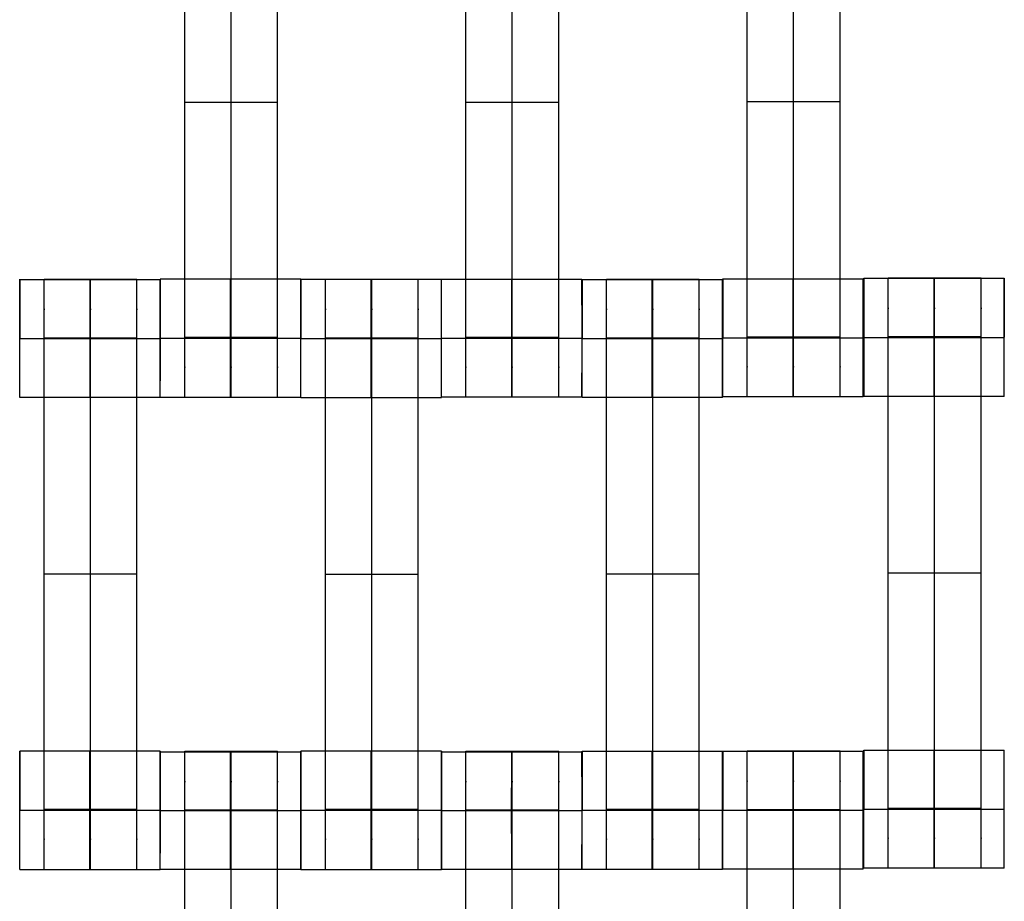
# Model space of a CAD drawing. Units: millimetres. Extents: x -389 to 307, y -230 to 302.
# Drawn here: x -43 to -27, y -28 to -14 of the extents above; entities that cross this region are included whole.
import ezdxf

# ---------------------------------------------------------------- set-up
doc = ezdxf.new("R2010")
doc.units = ezdxf.units.MM
doc.layers.add('Make2D$Widoczne$Krzywe', color=7, linetype='Continuous', true_color=0x000000)

msp = doc.modelspace()

# ---------------------------------------------------------------- linework, layer by layer
at = {"layer": 'Make2D$Widoczne$Krzywe', "color": 6, "linetype": 'Continuous', "true_color": 0xff00ff}
msp.add_open_spline([(-300.001, -225), (-0.001, -225), (299.999, -225), (299.999, 0), (299.999, 225), (-0.001, 225), (-300.001, 225), (-300.001, 0), (-300.001, -225)], degree=2, knots=[0, 0, 0, 1, 1, 2, 2, 3, 3, 4, 4, 4], dxfattribs=at)
at = {"layer": 'Make2D$Widoczne$Krzywe', "color": 18, "true_color": 0x000000}
for points, weights, knots in [([(-40.303, -19.665), (-40.303, -19.665), (-40.303, -19.385), (-40.303, -19.104), (-40.303, -18.71), (-40.303, -14.941), (-40.303, -11.173), (-40.303, -10.78), (-40.303, -10.5), (-40.303, -10.22), (-40.303, -10.218)], [1, 0.922853343271, 1, 0.922853343271, 1, 1, 1, 0.923384130403, 1, 0.923384130403, 1], [9.571163, 9.571163, 9.571163, 10.361928, 10.361928, 11.152693, 11.152693, 19.131256, 19.131256, 19.91925, 19.91925, 20.707244, 20.707244, 20.707244]), ([(-39.561, -19.665), (-39.561, -19.665), (-39.561, -19.385), (-39.561, -19.104), (-39.561, -18.71), (-39.561, -14.941), (-39.561, -11.173), (-39.561, -10.78), (-39.561, -10.5), (-39.561, -10.22), (-39.561, -10.218)], [1, 0.922853343271, 1, 0.922853343271, 1, 1, 1, 0.923384130403, 1, 0.923384130403, 1], [9.571163, 9.571163, 9.571163, 10.361928, 10.361928, 11.152693, 11.152693, 19.131256, 19.131256, 19.91925, 19.91925, 20.707244, 20.707244, 20.707244]), ([(-38.818, -19.665), (-38.818, -19.665), (-38.818, -19.385), (-38.818, -19.104), (-38.818, -18.71), (-38.818, -14.941), (-38.818, -11.173), (-38.818, -10.78), (-38.818, -10.5), (-38.818, -10.22), (-38.818, -10.218)], [1, 0.922853343271, 1, 0.922853343271, 1, 1, 1, 0.923384130403, 1, 0.923384130403, 1], [9.571163, 9.571163, 9.571163, 10.361928, 10.361928, 11.152693, 11.152693, 19.131256, 19.131256, 19.91925, 19.91925, 20.707244, 20.707244, 20.707244]), ([(-35.803, -19.665), (-35.803, -19.665), (-35.803, -19.385), (-35.803, -19.104), (-35.803, -18.71), (-35.803, -14.941), (-35.803, -11.173), (-35.803, -10.78), (-35.803, -10.5), (-35.803, -10.22), (-35.803, -10.218)], [1, 0.922853343271, 1, 0.922853343271, 1, 1, 1, 0.923384130403, 1, 0.923384130403, 1], [9.571163, 9.571163, 9.571163, 10.361928, 10.361928, 11.152693, 11.152693, 19.131256, 19.131256, 19.91925, 19.91925, 20.707244, 20.707244, 20.707244]), ([(-35.061, -19.665), (-35.061, -19.665), (-35.061, -19.385), (-35.061, -19.104), (-35.061, -18.71), (-35.061, -14.941), (-35.061, -11.173), (-35.061, -10.78), (-35.061, -10.5), (-35.061, -10.22), (-35.061, -10.218)], [1, 0.922853343271, 1, 0.922853343271, 1, 1, 1, 0.923384130403, 1, 0.923384130403, 1], [9.571163, 9.571163, 9.571163, 10.361928, 10.361928, 11.152693, 11.152693, 19.131256, 19.131256, 19.91925, 19.91925, 20.707244, 20.707244, 20.707244]), ([(-34.318, -19.665), (-34.318, -19.665), (-34.318, -19.385), (-34.318, -19.104), (-34.318, -18.71), (-34.318, -14.941), (-34.318, -11.173), (-34.318, -10.78), (-34.318, -10.5), (-34.318, -10.22), (-34.318, -10.218)], [1, 0.922853343271, 1, 0.922853343271, 1, 1, 1, 0.923384130403, 1, 0.923384130403, 1], [9.571163, 9.571163, 9.571163, 10.361928, 10.361928, 11.152693, 11.152693, 19.131256, 19.131256, 19.91925, 19.91925, 20.707244, 20.707244, 20.707244]), ([(-31.301, -19.658), (-31.301, -19.658), (-31.301, -19.378), (-31.301, -19.097), (-31.301, -18.703), (-31.301, -14.934), (-31.301, -11.166), (-31.301, -10.773), (-31.301, -10.493), (-31.301, -10.213), (-31.301, -10.211)], [1, 0.922853343271, 1, 0.922853343271, 1, 1, 1, 0.923384130403, 1, 0.923384130403, 1], [20.701701, 20.701701, 20.701701, 21.492466, 21.492466, 22.283231, 22.283231, 30.261795, 30.261795, 31.049788, 31.049788, 31.837782, 31.837782, 31.837782]), ([(-30.558, -19.658), (-30.558, -19.658), (-30.558, -19.378), (-30.558, -19.097), (-30.558, -18.703), (-30.558, -14.934), (-30.558, -11.166), (-30.558, -10.773), (-30.558, -10.493), (-30.558, -10.213), (-30.558, -10.211)], [1, 0.922853343271, 1, 0.922853343271, 1, 1, 1, 0.923384130403, 1, 0.923384130403, 1], [9.571163, 9.571163, 9.571163, 10.361928, 10.361928, 11.152693, 11.152693, 19.131256, 19.131256, 19.91925, 19.91925, 20.707244, 20.707244, 20.707244]), ([(-29.815, -19.658), (-29.815, -19.658), (-29.815, -19.378), (-29.815, -19.097), (-29.815, -18.703), (-29.815, -14.934), (-29.815, -11.166), (-29.815, -10.773), (-29.815, -10.493), (-29.815, -10.213), (-29.815, -10.211)], [1, 0.922853343271, 1, 0.922853343271, 1, 1, 1, 0.923384130403, 1, 0.923384130403, 1], [9.571163, 9.571163, 9.571163, 10.361928, 10.361928, 11.152693, 11.152693, 19.131256, 19.131256, 19.91925, 19.91925, 20.707244, 20.707244, 20.707244]), ([(-42.945, -19.667), (-42.944, -19.667), (-42.944, -18.722), (-42.944, -17.814), (-42.945, -17.778)], [0.999883805606, 0.707164889912, 1, 0.715183040223, 0.984292872642], [1.571108, 1.571108, 1.571108, 3.141593, 3.141593, 4.669077, 4.669077, 4.669077]), ([(-42.553, -27.219), (-42.553, -27.219), (-42.553, -26.938), (-42.553, -26.658), (-42.553, -26.264), (-42.553, -22.495), (-42.553, -18.726), (-42.553, -18.334), (-42.553, -18.054), (-42.553, -17.774), (-42.553, -17.772)], [1, 0.922853343271, 1, 0.922853343271, 1, 1, 1, 0.923384130403, 1, 0.923384130403, 1], [9.571163, 9.571163, 9.571163, 10.361928, 10.361928, 11.152693, 11.152693, 19.131256, 19.131256, 19.91925, 19.91925, 20.707244, 20.707244, 20.707244]), ([(-41.82, -17.778), (-41.821, -17.812), (-41.821, -18.722), (-41.821, -19.667), (-41.82, -19.667), (-41.82, -19.667), (-41.82, -18.722), (-41.82, -17.777), (-41.82, -17.777)], [0.984990490257, 0.714814363654, 1, 0.707106781187, 1, 0.707106781187, 1, 0.707106781187, 1], [-1.529461, -1.529461, -1.529461, 0, 0, 1.570797, 1.570797, 3.141593, 3.141593, 4.71239, 4.71239, 4.71239]), ([(-41.811, -27.219), (-41.811, -27.219), (-41.811, -26.938), (-41.811, -26.658), (-41.811, -26.264), (-41.811, -22.495), (-41.811, -18.726), (-41.811, -18.334), (-41.811, -18.054), (-41.811, -17.774), (-41.811, -17.772)], [1, 0.922853343271, 1, 0.922853343271, 1, 1, 1, 0.923384130403, 1, 0.923384130403, 1], [9.571163, 9.571163, 9.571163, 10.361928, 10.361928, 11.152693, 11.152693, 19.131256, 19.131256, 19.91925, 19.91925, 20.707244, 20.707244, 20.707244]), ([(-41.068, -27.219), (-41.068, -27.219), (-41.068, -26.938), (-41.068, -26.658), (-41.068, -26.264), (-41.068, -22.495), (-41.068, -18.726), (-41.068, -18.334), (-41.068, -18.054), (-41.068, -17.774), (-41.068, -17.772)], [1, 0.922853343271, 1, 0.922853343271, 1, 1, 1, 0.923384130403, 1, 0.923384130403, 1], [9.571163, 9.571163, 9.571163, 10.361928, 10.361928, 11.152693, 11.152693, 19.131256, 19.131256, 19.91925, 19.91925, 20.707244, 20.707244, 20.707244]), ([(-40.696, -19.667), (-40.695, -19.667), (-40.695, -18.722), (-40.695, -17.809), (-40.696, -17.778)], [0.999883805606, 0.707164889912, 1, 0.714222330516, 0.986114631724], [1.571108, 1.571108, 1.571108, 3.141593, 3.141593, 4.674229, 4.674229, 4.674229]), ([(-40.695, -19.665), (-40.694, -19.665), (-40.694, -18.72), (-40.694, -17.776), (-40.695, -17.776)], [0.999883805606, 0.707164889912, 1, 0.707106781187, 1], [1.571108, 1.571108, 1.571108, 3.141593, 3.141593, 4.71239, 4.71239, 4.71239]), ([(-39.57, -17.776), (-39.571, -17.81), (-39.571, -18.72), (-39.571, -19.665), (-39.57, -19.665), (-39.57, -19.665), (-39.57, -18.721)], [0.984990490257, 0.714814363654, 1, 0.707106781187, 1, 0.707179578989, 0.999854440583], [-1.529461, -1.529461, -1.529461, 0, 0, 1.570797, 1.570797, 3.141203, 3.141203, 3.141203]), ([(-38.446, -19.665), (-38.445, -19.665), (-38.445, -18.72), (-38.445, -17.818), (-38.446, -17.777)], [0.999883805606, 0.707164889912, 1, 0.716435392707, 0.981937007124], [1.571108, 1.571108, 1.571108, 3.141593, 3.141593, 4.66236, 4.66236, 4.66236]), ([(-38.445, -19.667), (-38.444, -19.667), (-38.444, -18.722), (-38.444, -17.777), (-38.445, -17.777), (-38.445, -17.777), (-38.445, -18.721)], [0.999883805606, 0.707164889912, 1, 0.707106781187, 1, 0.707393995558, 0.999426134549], [1.571108, 1.571108, 1.571108, 3.141593, 3.141593, 4.71239, 4.71239, 6.281646, 6.281646, 6.281646]), ([(-38.053, -27.219), (-38.053, -27.219), (-38.053, -26.938), (-38.053, -26.658), (-38.053, -26.264), (-38.053, -22.495), (-38.053, -18.726), (-38.053, -18.334), (-38.053, -18.054), (-38.053, -17.774), (-38.053, -17.772)], [1, 0.922853343271, 1, 0.922853343271, 1, 1, 1, 0.923384130403, 1, 0.923384130403, 1], [9.571163, 9.571163, 9.571163, 10.361928, 10.361928, 11.152693, 11.152693, 19.131256, 19.131256, 19.91925, 19.91925, 20.707244, 20.707244, 20.707244]), ([(-37.32, -17.778), (-37.321, -17.812), (-37.321, -18.722), (-37.321, -19.667), (-37.32, -19.667), (-37.32, -19.667), (-37.32, -18.722), (-37.32, -17.777), (-37.32, -17.777)], [0.984990490257, 0.714814363654, 1, 0.707106781187, 1, 0.707106781187, 1, 0.707106781187, 1], [-1.529461, -1.529461, -1.529461, 0, 0, 1.570797, 1.570797, 3.141593, 3.141593, 4.71239, 4.71239, 4.71239]), ([(-37.311, -27.219), (-37.311, -27.219), (-37.311, -26.938), (-37.311, -26.658), (-37.311, -26.264), (-37.311, -22.495), (-37.311, -18.726), (-37.311, -18.334), (-37.311, -18.054), (-37.311, -17.774), (-37.311, -17.772)], [1, 0.922853343271, 1, 0.922853343271, 1, 1, 1, 0.923384130403, 1, 0.923384130403, 1], [9.571163, 9.571163, 9.571163, 10.361928, 10.361928, 11.152693, 11.152693, 19.131256, 19.131256, 19.91925, 19.91925, 20.707244, 20.707244, 20.707244]), ([(-36.568, -27.219), (-36.568, -27.219), (-36.568, -26.938), (-36.568, -26.658), (-36.568, -26.264), (-36.568, -22.495), (-36.568, -18.726), (-36.568, -18.334), (-36.568, -18.054), (-36.568, -17.774), (-36.568, -17.772)], [1, 0.922853343271, 1, 0.922853343271, 1, 1, 1, 0.923384130403, 1, 0.923384130403, 1], [9.571163, 9.571163, 9.571163, 10.361928, 10.361928, 11.152693, 11.152693, 19.131256, 19.131256, 19.91925, 19.91925, 20.707244, 20.707244, 20.707244]), ([(-36.195, -19.665), (-36.194, -19.665), (-36.194, -18.72), (-36.194, -17.776), (-36.195, -17.776)], [0.999883805606, 0.707164889912, 1, 0.707106781187, 1], [1.571108, 1.571108, 1.571108, 3.141593, 3.141593, 4.71239, 4.71239, 4.71239]), ([(-35.07, -17.776), (-35.071, -17.81), (-35.071, -18.72), (-35.071, -19.665), (-35.07, -19.665), (-35.07, -19.665), (-35.07, -18.721)], [0.984990490258, 0.714814363654, 1, 0.707106781187, 1, 0.707179578989, 0.999854440583], [-1.529461, -1.529461, -1.529461, 0, 0, 1.570797, 1.570797, 3.141203, 3.141203, 3.141203]), ([(-33.946, -19.665), (-33.945, -19.665), (-33.945, -18.72), (-33.945, -17.819), (-33.946, -17.777)], [0.999883805606, 0.707164889912, 1, 0.716661820241, 0.981513348898], [1.571108, 1.571108, 1.571108, 3.141593, 3.141593, 4.661146, 4.661146, 4.661146]), ([(-33.945, -19.667), (-33.944, -19.667), (-33.944, -18.722), (-33.944, -17.777), (-33.945, -17.777), (-33.945, -17.777), (-33.945, -18.721)], [0.999883805606, 0.707164889912, 1, 0.707106781187, 1, 0.707430146919, 0.999353982551], [1.571108, 1.571108, 1.571108, 3.141593, 3.141593, 4.71239, 4.71239, 6.281452, 6.281452, 6.281452]), ([(-33.553, -27.219), (-33.553, -27.219), (-33.553, -26.938), (-33.553, -26.658), (-33.553, -26.264), (-33.553, -22.495), (-33.553, -18.726), (-33.553, -18.334), (-33.553, -18.054), (-33.553, -17.774), (-33.553, -17.772)], [1, 0.922853343271, 1, 0.922853343271, 1, 1, 1, 0.923384130403, 1, 0.923384130403, 1], [9.571163, 9.571163, 9.571163, 10.361928, 10.361928, 11.152693, 11.152693, 19.131256, 19.131256, 19.91925, 19.91925, 20.707244, 20.707244, 20.707244]), ([(-32.82, -17.778), (-32.821, -17.812), (-32.821, -18.722), (-32.821, -19.667), (-32.82, -19.667), (-32.82, -19.667), (-32.82, -18.722), (-32.82, -17.777), (-32.82, -17.777)], [0.984990490257, 0.714814363654, 1, 0.707106781187, 1, 0.707106781187, 1, 0.707106781187, 1], [-1.529461, -1.529461, -1.529461, 0, 0, 1.570797, 1.570797, 3.141593, 3.141593, 4.71239, 4.71239, 4.71239]), ([(-32.811, -27.219), (-32.811, -27.219), (-32.811, -26.938), (-32.811, -26.658), (-32.811, -26.264), (-32.811, -22.495), (-32.811, -18.726), (-32.811, -18.334), (-32.811, -18.054), (-32.811, -17.774), (-32.811, -17.772)], [1, 0.922853343271, 1, 0.922853343271, 1, 1, 1, 0.923384130403, 1, 0.923384130403, 1], [9.571163, 9.571163, 9.571163, 10.361928, 10.361928, 11.152693, 11.152693, 19.131256, 19.131256, 19.91925, 19.91925, 20.707244, 20.707244, 20.707244]), ([(-32.068, -27.219), (-32.068, -27.219), (-32.068, -26.938), (-32.068, -26.658), (-32.068, -26.264), (-32.068, -22.495), (-32.068, -18.726), (-32.068, -18.334), (-32.068, -18.054), (-32.068, -17.774), (-32.068, -17.772)], [1, 0.922853343271, 1, 0.922853343271, 1, 1, 1, 0.923384130403, 1, 0.923384130403, 1], [9.571163, 9.571163, 9.571163, 10.361928, 10.361928, 11.152693, 11.152693, 19.131256, 19.131256, 19.91925, 19.91925, 20.707244, 20.707244, 20.707244]), ([(-31.696, -19.667), (-31.695, -19.667), (-31.695, -18.722), (-31.695, -17.777), (-31.696, -17.777), (-31.696, -17.777), (-31.696, -18.722)], [0.999883805606, 0.707164889912, 1, 0.707106781187, 1, 0.707106781187, 1], [1.571108, 1.571108, 1.571108, 3.141593, 3.141593, 4.71239, 4.71239, 6.283187, 6.283187, 6.283187]), ([(-31.692, -19.658), (-31.692, -19.658), (-31.692, -18.713), (-31.692, -17.768), (-31.692, -17.768)], [0.999883805606, 0.707164889912, 1, 0.707106781187, 1], [1.571108, 1.571108, 1.571108, 3.141593, 3.141593, 4.71239, 4.71239, 4.71239]), ([(-30.568, -18.714), (-30.568, -19.658), (-30.568, -19.658), (-30.567, -19.658), (-30.567, -18.713), (-30.567, -17.768), (-30.568, -17.768)], [0.999719649363, 0.707247023656, 1, 0.707106781187, 1, 0.707106781187, 1], [0.000752, 0.000752, 0.000752, 1.570797, 1.570797, 3.141593, 3.141593, 4.71239, 4.71239, 4.71239]), ([(-29.435, -17.761), (-29.436, -17.789), (-29.436, -18.705), (-29.436, -19.65), (-29.435, -19.65), (-29.435, -19.65), (-29.435, -18.705), (-29.435, -17.761), (-29.435, -17.761)], [0.987570705358, 0.713459203173, 1, 0.707106781187, 1, 0.707106781187, 1, 0.707106781187, 1], [-1.536728, -1.536728, -1.536728, 0, 0, 1.570797, 1.570797, 3.141593, 3.141593, 4.71239, 4.71239, 4.71239]), ([(-29.044, -27.202), (-29.044, -27.202), (-29.044, -26.922), (-29.044, -26.641), (-29.044, -26.247), (-29.044, -22.478), (-29.044, -18.71), (-29.044, -18.317), (-29.044, -18.037), (-29.044, -17.757), (-29.044, -17.755)], [1, 0.922853343271, 1, 0.922853343271, 1, 1, 1, 0.923384130403, 1, 0.923384130403, 1], [9.571163, 9.571163, 9.571163, 10.361928, 10.361928, 11.152693, 11.152693, 19.131256, 19.131256, 19.91925, 19.91925, 20.707244, 20.707244, 20.707244]), ([(-28.311, -17.761), (-28.311, -17.796), (-28.311, -18.705), (-28.311, -19.65), (-28.311, -19.65), (-28.31, -19.65), (-28.31, -18.705), (-28.31, -17.761), (-28.311, -17.761)], [0.984990490257, 0.714814363654, 1, 0.707106781187, 1, 0.707106781187, 1, 0.707106781187, 1], [-1.529461, -1.529461, -1.529461, 0, 0, 1.570797, 1.570797, 3.141593, 3.141593, 4.71239, 4.71239, 4.71239]), ([(-28.301, -27.202), (-28.301, -27.202), (-28.301, -26.922), (-28.301, -26.641), (-28.301, -26.247), (-28.301, -22.478), (-28.301, -18.71), (-28.301, -18.317), (-28.301, -18.037), (-28.301, -17.757), (-28.301, -17.755)], [1, 0.922853343271, 1, 0.922853343271, 1, 1, 1, 0.923384130403, 1, 0.923384130403, 1], [9.571163, 9.571163, 9.571163, 10.361928, 10.361928, 11.152693, 11.152693, 19.131256, 19.131256, 19.91925, 19.91925, 20.707244, 20.707244, 20.707244]), ([(-27.558, -27.202), (-27.558, -27.202), (-27.558, -26.922), (-27.558, -26.641), (-27.558, -26.247), (-27.558, -22.478), (-27.558, -18.71), (-27.558, -18.317), (-27.558, -18.037), (-27.558, -17.757), (-27.558, -17.755)], [1, 0.922853343271, 1, 0.922853343271, 1, 1, 1, 0.923384130403, 1, 0.923384130403, 1], [9.571163, 9.571163, 9.571163, 10.361928, 10.361928, 11.152693, 11.152693, 19.131256, 19.131256, 19.91925, 19.91925, 20.707244, 20.707244, 20.707244]), ([(-27.186, -19.65), (-27.186, -19.65), (-27.186, -18.705), (-27.186, -17.761), (-27.186, -17.761)], [0.999883805606, 0.707164889912, 1, 0.707106781187, 1], [1.571108, 1.571108, 1.571108, 3.141593, 3.141593, 4.71239, 4.71239, 4.71239]), ([(-42.945, -27.219), (-42.944, -27.218), (-42.944, -26.274), (-42.944, -25.329), (-42.945, -25.329)], [0.999883805606, 0.707164889912, 1, 0.707106781187, 1], [1.571108, 1.571108, 1.571108, 3.141593, 3.141593, 4.71239, 4.71239, 4.71239]), ([(-41.821, -26.274), (-41.821, -27.219), (-41.82, -27.219), (-41.82, -27.219), (-41.82, -26.274), (-41.82, -25.329), (-41.82, -25.329), (-41.821, -25.329), (-41.821, -26.274)], [1, 0.707106781187, 1, 0.707106781187, 1, 0.707106781187, 1, 0.707106781187, 1], [0, 0, 0, 1.570797, 1.570797, 3.141593, 3.141593, 4.71239, 4.71239, 6.283187, 6.283187, 6.283187]), ([(-40.696, -27.219), (-40.695, -27.218), (-40.695, -26.274), (-40.695, -25.329), (-40.696, -25.329)], [0.999883805606, 0.707164889912, 1, 0.707106781187, 1], [1.571108, 1.571108, 1.571108, 3.141593, 3.141593, 4.71239, 4.71239, 4.71239]), ([(-40.695, -27.224), (-40.694, -27.224), (-40.694, -26.28), (-40.694, -25.335), (-40.695, -25.335)], [0.999883805606, 0.707164889912, 1, 0.707106781187, 1], [1.571108, 1.571108, 1.571108, 3.141593, 3.141593, 4.71239, 4.71239, 4.71239]), ([(-40.303, -34.776), (-40.303, -34.776), (-40.303, -34.496), (-40.303, -34.216), (-40.303, -33.821), (-40.303, -30.053), (-40.303, -26.284), (-40.303, -25.891), (-40.303, -25.611), (-40.303, -25.331), (-40.303, -25.329)], [1, 0.922853343271, 1, 0.922853343271, 1, 1, 1, 0.923384130403, 1, 0.923384130403, 1], [9.571163, 9.571163, 9.571163, 10.361928, 10.361928, 11.152693, 11.152693, 19.131256, 19.131256, 19.91925, 19.91925, 20.707244, 20.707244, 20.707244]), ([(-39.57, -27.224), (-39.57, -27.202), (-39.57, -26.28), (-39.57, -25.335), (-39.57, -25.335), (-39.571, -25.335), (-39.571, -26.28), (-39.571, -27.224), (-39.57, -27.224), (-39.57, -27.224), (-39.57, -27.224)], [0.990261944351, 0.712059559722, 1, 0.707106781187, 1, 0.707106781187, 1, 0.707106781187, 1, 0.999941891274, 0.999883805606], [-4.685828, -4.685828, -4.685828, -3.141593, -3.141593, -1.570797, -1.570797, 0, 0, 1.570797, 1.570797, 1.571108, 1.571108, 1.571108]), ([(-39.561, -34.776), (-39.561, -34.776), (-39.561, -34.496), (-39.561, -34.216), (-39.561, -33.821), (-39.561, -30.053), (-39.561, -26.284), (-39.561, -25.891), (-39.561, -25.611), (-39.561, -25.331), (-39.561, -25.329)], [1, 0.922853343271, 1, 0.922853343271, 1, 1, 1, 0.923384130403, 1, 0.923384130403, 1], [9.571163, 9.571163, 9.571163, 10.361928, 10.361928, 11.152693, 11.152693, 19.131256, 19.131256, 19.91925, 19.91925, 20.707244, 20.707244, 20.707244]), ([(-38.818, -34.776), (-38.818, -34.776), (-38.818, -34.496), (-38.818, -34.216), (-38.818, -33.821), (-38.818, -30.053), (-38.818, -26.284), (-38.818, -25.891), (-38.818, -25.611), (-38.818, -25.331), (-38.818, -25.329)], [1, 0.922853343271, 1, 0.922853343271, 1, 1, 1, 0.923384130403, 1, 0.923384130403, 1], [9.571163, 9.571163, 9.571163, 10.361928, 10.361928, 11.152693, 11.152693, 19.131256, 19.131256, 19.91925, 19.91925, 20.707244, 20.707244, 20.707244]), ([(-38.446, -27.224), (-38.445, -27.224), (-38.445, -26.28), (-38.445, -25.335), (-38.446, -25.335)], [0.999883805606, 0.707164889912, 1, 0.707106781187, 1], [1.571108, 1.571108, 1.571108, 3.141593, 3.141593, 4.71239, 4.71239, 4.71239]), ([(-38.445, -25.33), (-38.445, -25.362), (-38.445, -26.274), (-38.445, -27.219), (-38.445, -27.219), (-38.444, -27.219), (-38.444, -26.274), (-38.444, -25.329), (-38.445, -25.329)], [0.985654545257, 0.714464332076, 1, 0.707106781187, 1, 0.707106781187, 1, 0.707106781187, 1], [-1.531338, -1.531338, -1.531338, 0, 0, 1.570797, 1.570797, 3.141593, 3.141593, 4.71239, 4.71239, 4.71239]), ([(-37.321, -26.274), (-37.321, -27.219), (-37.32, -27.219), (-37.32, -27.219), (-37.32, -26.274), (-37.32, -25.329), (-37.32, -25.329), (-37.321, -25.329), (-37.321, -26.274)], [0.999854440586, 0.707179578987, 1, 0.707106781187, 1, 0.707106781187, 1, 0.707106781187, 1], [0.00039, 0.00039, 0.00039, 1.570797, 1.570797, 3.141593, 3.141593, 4.71239, 4.71239, 6.283187, 6.283187, 6.283187]), ([(-36.196, -25.33), (-36.196, -25.363), (-36.196, -26.274), (-36.196, -27.219), (-36.196, -27.219), (-36.195, -27.219), (-36.195, -26.274), (-36.195, -25.329), (-36.196, -25.329)], [0.985290796165, 0.714655959451, 1, 0.707106781187, 1, 0.707106781187, 1, 0.707106781187, 1], [-1.53031, -1.53031, -1.53031, 0, 0, 1.570797, 1.570797, 3.141593, 3.141593, 4.71239, 4.71239, 4.71239]), ([(-36.195, -27.224), (-36.194, -27.224), (-36.194, -26.28), (-36.194, -25.335), (-36.195, -25.335)], [0.999883805606, 0.707164889912, 1, 0.707106781187, 1], [1.571108, 1.571108, 1.571108, 3.141593, 3.141593, 4.71239, 4.71239, 4.71239]), ([(-35.803, -34.776), (-35.803, -34.776), (-35.803, -34.496), (-35.803, -34.216), (-35.803, -33.821), (-35.803, -30.053), (-35.803, -26.284), (-35.803, -25.891), (-35.803, -25.611), (-35.803, -25.331), (-35.803, -25.329)], [1, 0.922853343271, 1, 0.922853343271, 1, 1, 1, 0.923384130403, 1, 0.923384130403, 1], [9.571163, 9.571163, 9.571163, 10.361928, 10.361928, 11.152693, 11.152693, 19.131256, 19.131256, 19.91925, 19.91925, 20.707244, 20.707244, 20.707244]), ([(-35.071, -26.28), (-35.071, -27.224), (-35.07, -27.224), (-35.07, -27.224), (-35.07, -26.28), (-35.07, -25.335), (-35.07, -25.335), (-35.071, -25.335), (-35.071, -26.28)], [0.999854440583, 0.707179578989, 1, 0.707106781187, 1, 0.707106781187, 1, 0.707106781187, 1], [0.00039, 0.00039, 0.00039, 1.570797, 1.570797, 3.141593, 3.141593, 4.71239, 4.71239, 6.283187, 6.283187, 6.283187]), ([(-35.061, -34.776), (-35.061, -34.776), (-35.061, -34.496), (-35.061, -34.216), (-35.061, -33.821), (-35.061, -30.053), (-35.061, -26.284), (-35.061, -25.891), (-35.061, -25.611), (-35.061, -25.331), (-35.061, -25.329)], [1, 0.922853343271, 1, 0.922853343271, 1, 1, 1, 0.923384130403, 1, 0.923384130403, 1], [9.571163, 9.571163, 9.571163, 10.361928, 10.361928, 11.152693, 11.152693, 19.131256, 19.131256, 19.91925, 19.91925, 20.707244, 20.707244, 20.707244]), ([(-34.318, -34.776), (-34.318, -34.776), (-34.318, -34.496), (-34.318, -34.216), (-34.318, -33.821), (-34.318, -30.053), (-34.318, -26.284), (-34.318, -25.891), (-34.318, -25.611), (-34.318, -25.331), (-34.318, -25.329)], [1, 0.922853343271, 1, 0.922853343271, 1, 1, 1, 0.923384130403, 1, 0.923384130403, 1], [31.843325, 31.843325, 31.843325, 32.63409, 32.63409, 33.424855, 33.424855, 41.403418, 41.403418, 42.191412, 42.191412, 42.979405, 42.979405, 42.979405]), ([(-33.946, -27.224), (-33.945, -27.224), (-33.945, -26.28), (-33.945, -25.335), (-33.946, -25.335)], [0.999883805606, 0.707164889912, 1, 0.707106781187, 1], [1.571108, 1.571108, 1.571108, 3.141593, 3.141593, 4.71239, 4.71239, 4.71239]), ([(-33.945, -27.219), (-33.944, -27.218), (-33.944, -26.274), (-33.944, -25.329), (-33.945, -25.329)], [0.999883805606, 0.707164889912, 1, 0.707106781187, 1], [1.571108, 1.571108, 1.571108, 3.141593, 3.141593, 4.71239, 4.71239, 4.71239]), ([(-32.821, -26.274), (-32.821, -27.219), (-32.82, -27.219), (-32.82, -27.219), (-32.82, -26.274), (-32.82, -25.329), (-32.82, -25.329), (-32.821, -25.329), (-32.821, -26.274)], [0.999765350778, 0.707224152832, 1, 0.707106781187, 1, 0.707106781187, 1, 0.707106781187, 1], [0.000629, 0.000629, 0.000629, 1.570797, 1.570797, 3.141593, 3.141593, 4.71239, 4.71239, 6.283187, 6.283187, 6.283187]), ([(-31.696, -27.219), (-31.695, -27.218), (-31.695, -26.274), (-31.695, -25.329), (-31.696, -25.329)], [0.999883805606, 0.707164889912, 1, 0.707106781187, 1], [1.571108, 1.571108, 1.571108, 3.141593, 3.141593, 4.71239, 4.71239, 4.71239]), ([(-31.692, -27.217), (-31.692, -27.217), (-31.692, -26.273), (-31.692, -25.328), (-31.692, -25.328)], [0.999883805606, 0.707164889912, 1, 0.707106781187, 1], [1.571108, 1.571108, 1.571108, 3.141593, 3.141593, 4.71239, 4.71239, 4.71239]), ([(-31.301, -34.769), (-31.301, -34.769), (-31.301, -34.489), (-31.301, -34.209), (-31.301, -33.814), (-31.301, -30.046), (-31.301, -26.277), (-31.301, -25.884), (-31.301, -25.604), (-31.301, -25.324), (-31.301, -25.322)], [1, 0.922853343271, 1, 0.922853343271, 1, 1, 1, 0.923384130403, 1, 0.923384130403, 1], [9.571163, 9.571163, 9.571163, 10.361928, 10.361928, 11.152693, 11.152693, 19.131256, 19.131256, 19.91925, 19.91925, 20.707244, 20.707244, 20.707244]), ([(-30.568, -25.329), (-30.568, -25.363), (-30.568, -26.273), (-30.568, -27.217), (-30.568, -27.217), (-30.567, -27.217), (-30.567, -26.273), (-30.567, -25.328), (-30.568, -25.328)], [0.984990490257, 0.714814363654, 1, 0.707106781187, 1, 0.707106781187, 1, 0.707106781187, 1], [-1.529461, -1.529461, -1.529461, 0, 0, 1.570797, 1.570797, 3.141593, 3.141593, 4.71239, 4.71239, 4.71239]), ([(-30.558, -34.769), (-30.558, -34.769), (-30.558, -34.489), (-30.558, -34.209), (-30.558, -33.814), (-30.558, -30.046), (-30.558, -26.277), (-30.558, -25.884), (-30.558, -25.604), (-30.558, -25.324), (-30.558, -25.322)], [1, 0.922853343271, 1, 0.922853343271, 1, 1, 1, 0.923384130403, 1, 0.923384130403, 1], [9.571163, 9.571163, 9.571163, 10.361928, 10.361928, 11.152693, 11.152693, 19.131256, 19.131256, 19.91925, 19.91925, 20.707244, 20.707244, 20.707244]), ([(-29.815, -34.769), (-29.815, -34.769), (-29.815, -34.489), (-29.815, -34.209), (-29.815, -33.814), (-29.815, -30.046), (-29.815, -26.277), (-29.815, -25.884), (-29.815, -25.604), (-29.815, -25.324), (-29.815, -25.322)], [1, 0.922853343271, 1, 0.922853343271, 1, 1, 1, 0.923384130403, 1, 0.923384130403, 1], [9.571163, 9.571163, 9.571163, 10.361928, 10.361928, 11.152693, 11.152693, 19.131256, 19.131256, 19.91925, 19.91925, 20.707244, 20.707244, 20.707244]), ([(-29.443, -27.217), (-29.443, -27.217), (-29.443, -26.273), (-29.443, -25.328), (-29.443, -25.328)], [0.999883805606, 0.707164889912, 1, 0.707106781187, 1], [1.571108, 1.571108, 1.571108, 3.141593, 3.141593, 4.71239, 4.71239, 4.71239]), ([(-29.435, -27.202), (-29.435, -27.202), (-29.435, -26.257), (-29.435, -25.313), (-29.435, -25.313)], [0.999883805606, 0.707164889912, 1, 0.707106781187, 1], [1.571108, 1.571108, 1.571108, 3.141593, 3.141593, 4.71239, 4.71239, 4.71239]), ([(-28.311, -26.258), (-28.311, -27.202), (-28.311, -27.202), (-28.31, -27.202), (-28.31, -26.257), (-28.31, -25.313), (-28.311, -25.313)], [0.999854440583, 0.707179578989, 1, 0.707106781187, 1, 0.707106781187, 1], [0.00039, 0.00039, 0.00039, 1.570797, 1.570797, 3.141593, 3.141593, 4.71239, 4.71239, 4.71239])]:
    msp.add_rational_spline(points, weights, degree=2, knots=knots, dxfattribs=at)
for points in [[(-40.303, -14.941), (-39.561, -14.941), (-38.818, -14.941)], [(-35.803, -14.941), (-35.061, -14.941), (-34.318, -14.941)], [(-29.815, -14.934), (-30.558, -14.934), (-31.301, -14.934)], [(-42.945, -17.778), (-41.82, -17.778), (-40.696, -17.778)], [(-42.553, -17.772), (-41.811, -17.772), (-41.068, -17.772)], [(-39.571, -17.776), (-40.133, -17.776), (-40.695, -17.776)], [(-38.446, -17.776), (-39.008, -17.776), (-39.57, -17.776)], [(-36.196, -17.778), (-37.32, -17.778), (-38.445, -17.778)], [(-38.053, -17.772), (-37.311, -17.772), (-36.568, -17.772)], [(-36.195, -17.776), (-35.07, -17.776), (-33.946, -17.776)], [(-33.945, -17.778), (-32.82, -17.778), (-31.696, -17.778)], [(-33.553, -17.772), (-32.811, -17.772), (-32.068, -17.772)], [(-31.692, -17.769), (-30.568, -17.769), (-29.444, -17.769)], [(-29.435, -17.761), (-28.873, -17.761), (-28.311, -17.761)], [(-29.044, -17.755), (-28.301, -17.755), (-27.558, -17.755)], [(-28.31, -17.761), (-27.748, -17.761), (-27.186, -17.761)], [(-41.068, -18.716), (-41.811, -18.716), (-42.553, -18.716)], [(-41.068, -18.721), (-41.811, -18.721), (-42.553, -18.721)], [(-41.068, -18.726), (-41.811, -18.726), (-42.553, -18.726)], [(-38.818, -18.71), (-39.561, -18.71), (-40.303, -18.71)], [(-36.568, -18.716), (-37.311, -18.716), (-38.053, -18.716)], [(-36.568, -18.721), (-37.311, -18.721), (-38.053, -18.721)], [(-36.568, -18.726), (-37.311, -18.726), (-38.053, -18.726)], [(-36.194, -18.721), (-35.07, -18.721), (-33.945, -18.721)], [(-34.318, -18.71), (-35.061, -18.71), (-35.803, -18.71)], [(-32.068, -18.716), (-32.811, -18.716), (-33.553, -18.716)], [(-32.068, -18.721), (-32.811, -18.721), (-33.553, -18.721)], [(-32.068, -18.726), (-32.811, -18.726), (-33.553, -18.726)], [(-29.815, -18.703), (-30.558, -18.703), (-31.301, -18.703)], [(-27.558, -18.699), (-28.301, -18.699), (-29.044, -18.699)], [(-27.558, -18.705), (-28.301, -18.705), (-29.044, -18.705)], [(-27.558, -18.71), (-28.301, -18.71), (-29.044, -18.71)], [(-40.696, -19.667), (-41.82, -19.667), (-42.945, -19.667)], [(-40.695, -19.665), (-39.57, -19.665), (-38.446, -19.665)], [(-38.445, -19.667), (-37.32, -19.667), (-36.196, -19.667)], [(-33.946, -19.665), (-35.07, -19.665), (-36.195, -19.665)], [(-31.696, -19.667), (-32.82, -19.667), (-33.945, -19.667)], [(-29.443, -19.658), (-30.568, -19.658), (-31.692, -19.658)], [(-27.186, -19.65), (-28.311, -19.65), (-29.435, -19.65)], [(-41.068, -22.495), (-41.811, -22.495), (-42.553, -22.495)], [(-38.053, -22.495), (-37.311, -22.495), (-36.568, -22.495)], [(-32.068, -22.495), (-32.811, -22.495), (-33.553, -22.495)], [(-27.558, -22.478), (-28.301, -22.478), (-29.044, -22.478)], [(-40.696, -25.33), (-41.82, -25.33), (-42.945, -25.33)], [(-40.695, -25.336), (-39.57, -25.336), (-38.446, -25.336)], [(-40.303, -25.329), (-39.561, -25.329), (-38.818, -25.329)], [(-36.196, -25.33), (-37.32, -25.33), (-38.445, -25.33)], [(-36.195, -25.336), (-35.07, -25.336), (-33.946, -25.336)], [(-35.803, -25.329), (-35.061, -25.329), (-34.318, -25.329)], [(-33.945, -25.33), (-32.821, -25.33), (-31.696, -25.33)], [(-31.692, -25.329), (-31.13, -25.329), (-30.569, -25.329)], [(-31.301, -25.322), (-30.558, -25.322), (-29.815, -25.322)], [(-30.568, -25.329), (-30.006, -25.329), (-29.443, -25.329)], [(-29.435, -25.313), (-28.311, -25.313), (-27.186, -25.313)], [(-41.068, -26.264), (-41.811, -26.264), (-42.553, -26.264)], [(-38.818, -26.274), (-39.561, -26.274), (-40.303, -26.274)], [(-38.818, -26.279), (-39.561, -26.279), (-40.303, -26.279)], [(-38.818, -26.284), (-39.561, -26.284), (-40.303, -26.284)], [(-36.568, -26.264), (-37.311, -26.264), (-38.053, -26.264)], [(-36.194, -26.28), (-35.07, -26.28), (-33.945, -26.28)], [(-34.318, -26.274), (-35.061, -26.274), (-35.803, -26.274)], [(-34.318, -26.279), (-35.061, -26.279), (-35.803, -26.279)], [(-34.318, -26.284), (-35.061, -26.284), (-35.803, -26.284)], [(-32.068, -26.264), (-32.811, -26.264), (-33.553, -26.264)], [(-29.815, -26.266), (-30.558, -26.266), (-31.301, -26.266)], [(-29.815, -26.272), (-30.558, -26.272), (-31.301, -26.272)], [(-29.815, -26.277), (-30.558, -26.277), (-31.301, -26.277)], [(-29.435, -26.258), (-28.31, -26.258), (-27.186, -26.258)], [(-27.558, -26.247), (-28.301, -26.247), (-29.044, -26.247)], [(-42.945, -27.219), (-41.82, -27.219), (-40.696, -27.219)], [(-38.446, -27.224), (-39.57, -27.224), (-40.695, -27.224)], [(-38.445, -27.219), (-37.32, -27.219), (-36.196, -27.219)], [(-33.946, -27.224), (-35.07, -27.224), (-36.195, -27.224)], [(-31.696, -27.219), (-32.82, -27.219), (-33.945, -27.219)], [(-29.443, -27.217), (-30.568, -27.217), (-31.692, -27.217)], [(-27.186, -27.202), (-28.311, -27.202), (-29.435, -27.202)]]:
    msp.add_open_spline(points, degree=2, dxfattribs=at)
for points, weights in [([(-42.945, -17.777), (-42.945, -17.778), (-42.945, -18.72)], [0.999883805606, 0.707511432263, 0.999307460868]), ([(-40.696, -17.777), (-40.696, -17.778), (-40.696, -18.722)], [0.999883805606, 0.707164889912, 1]), ([(-40.695, -17.776), (-40.695, -17.803), (-40.695, -18.72)], [0.988297174849, 0.713080011112, 1]), ([(-39.57, -18.72), (-39.57, -17.776), (-39.57, -17.776)], [1, 0.707106781187, 1]), ([(-36.195, -18.72), (-36.195, -17.777), (-36.196, -17.777)], [0.999235879582, 0.707489341073, 1]), ([(-35.07, -18.72), (-35.07, -17.776), (-35.07, -17.776)], [1, 0.707106781187, 1]), ([(-33.946, -17.776), (-33.946, -17.776), (-33.946, -18.72)], [0.999883805606, 0.707164889912, 1]), ([(-31.692, -17.769), (-31.693, -17.811), (-31.693, -18.713)], [0.981509580964, 0.716663835723, 1]), ([(-30.568, -17.769), (-30.568, -17.803), (-30.568, -18.713)], [0.984990490258, 0.714814363654, 1]), ([(-29.443, -18.713), (-29.443, -17.768), (-29.443, -17.768)], [1, 0.707106781187, 1]), ([(-27.186, -17.761), (-27.187, -17.787), (-27.187, -18.705)], [0.988636428839, 0.712903282383, 1]), ([(-36.196, -19.667), (-36.195, -19.667), (-36.195, -18.723)], [0.999883805606, 0.707439276493, 0.999451523511]), ([(-36.195, -18.72), (-36.195, -18.722), (-36.195, -18.723)], [1, 0.999450654197, 0.998903369082]), ([(-29.443, -19.658), (-29.443, -19.658), (-29.443, -18.714)], [0.999883805606, 0.707364919251, 0.999600055955]), ([(-42.945, -25.33), (-42.945, -25.357), (-42.945, -26.274)], [0.988148580064, 0.713157489156, 1]), ([(-40.696, -25.33), (-40.696, -25.368), (-40.696, -26.274)], [0.983158435181, 0.715784673745, 1]), ([(-40.695, -25.335), (-40.695, -25.361), (-40.695, -26.277)], [0.98868087563, 0.713496380521, 0.998719757487]), ([(-38.446, -25.336), (-38.446, -25.374), (-38.446, -26.28)], [0.983173067883, 0.715776896765, 1]), ([(-36.195, -25.336), (-36.195, -25.37), (-36.195, -26.277)], [0.984978957132, 0.715428101552, 0.998719936002]), ([(-33.946, -25.336), (-33.946, -25.369), (-33.946, -26.28)], [0.985309431493, 0.714646135712, 1]), ([(-33.945, -25.33), (-33.945, -25.36), (-33.945, -26.274)], [0.986614770825, 0.713959737521, 1]), ([(-31.696, -25.33), (-31.696, -25.371), (-31.696, -26.274)], [0.982224105845, 0.716282162805, 1]), ([(-31.692, -25.328), (-31.693, -25.355), (-31.693, -26.273)], [0.98847002506, 0.712989939902, 1]), ([(-29.443, -25.328), (-29.444, -25.353), (-29.444, -26.273)], [0.989060967529, 0.712682438331, 1]), ([(-29.435, -25.313), (-29.436, -25.351), (-29.436, -26.257)], [0.983607966344, 0.715545957255, 1]), ([(-28.311, -25.313), (-28.311, -25.347), (-28.311, -26.257)], [0.984990490258, 0.714814363654, 1]), ([(-27.186, -26.257), (-27.186, -25.313), (-27.186, -25.313)], [0.999983903366, 0.707114829725, 1]), ([(-27.186, -27.202), (-27.186, -27.202), (-27.186, -26.258)], [0.999883805606, 0.707301158339, 0.999727481862])]:
    msp.add_rational_spline(points, weights, degree=2, dxfattribs=at)
for points in [[(-42.945, -18.722), (-42.945, -18.722), (-42.944, -18.722), (-41.82, -18.722), (-40.695, -18.722)], [(-40.695, -18.721), (-40.695, -18.721), (-40.694, -18.721), (-39.57, -18.721), (-38.445, -18.721)], [(-38.445, -18.722), (-38.445, -18.722), (-38.444, -18.722), (-37.32, -18.722), (-36.195, -18.722)], [(-33.945, -18.722), (-33.945, -18.722), (-33.944, -18.722), (-32.82, -18.722), (-31.695, -18.722)], [(-31.693, -18.714), (-31.692, -18.714), (-31.692, -18.714), (-30.567, -18.714), (-29.443, -18.714)], [(-29.436, -18.706), (-29.435, -18.706), (-29.435, -18.706), (-28.31, -18.706), (-27.186, -18.706)], [(-42.945, -26.274), (-42.945, -26.274), (-42.944, -26.274), (-41.82, -26.274), (-40.695, -26.274)], [(-40.695, -26.28), (-40.695, -26.28), (-40.694, -26.28), (-39.57, -26.28), (-38.445, -26.28)], [(-38.445, -26.274), (-38.445, -26.274), (-38.444, -26.274), (-37.32, -26.274), (-36.195, -26.274)], [(-33.945, -26.274), (-33.945, -26.274), (-33.944, -26.274), (-32.82, -26.274), (-31.695, -26.274)], [(-31.693, -26.273), (-31.692, -26.273), (-31.692, -26.273), (-30.567, -26.273), (-29.443, -26.273)]]:
    msp.add_open_spline(points, degree=2, knots=[2.248892, 2.248892, 2.248892, 4.248893, 4.248893, 6.497785, 6.497785, 6.497785], dxfattribs=at)

doc.saveas('drawing.dxf')
